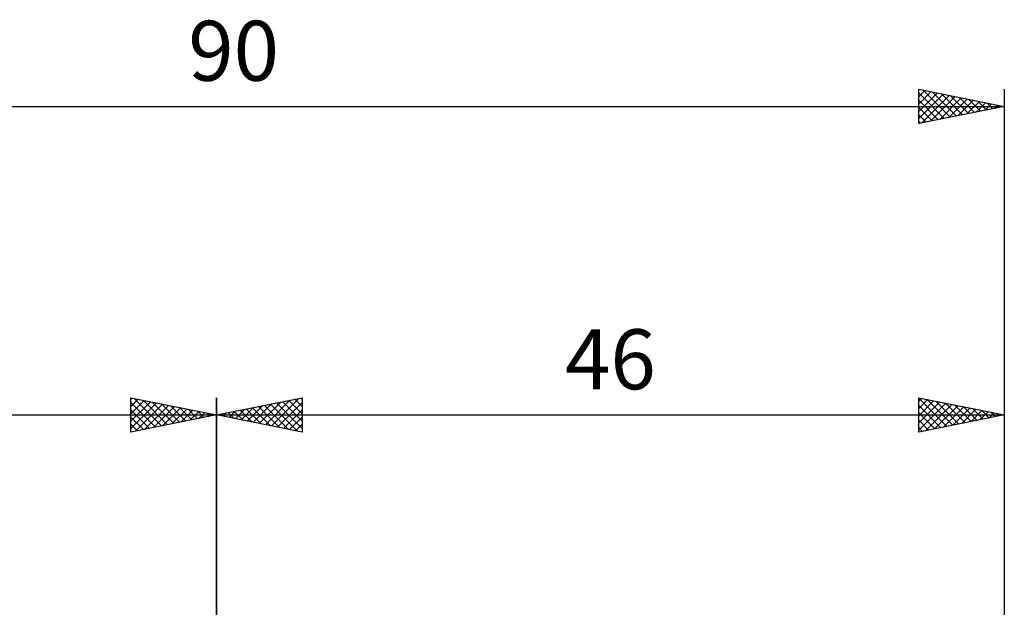
# Model space of a CAD drawing. Units: millimetres. Extents: x -27 to 125, y -38 to 47.
# Drawn here: x 33 to 90, y 6 to 40 of the extents above; entities that cross this region are included whole.
import ezdxf
from ezdxf.enums import TextEntityAlignment as Align

# ---------------------------------------------------------------- set-up
doc = ezdxf.new("R2010")
doc.units = ezdxf.units.MM
doc.header["$LTSCALE"] = 5.15
doc.layers.add('2', color=7, linetype='CONTINUOUS')
doc.layers.add('SK2', color=7, linetype='CONTINUOUS')
doc.styles.get("Standard").update_dxf_attribs({"font": 'Monospac821 BT'})

msp = doc.modelspace()

# ---------------------------------------------------------------- linework, layer by layer
at = {"layer": '2', "color": 7, "linetype": 'CONTINUOUS', "lineweight": 25}
for p, q in [((44, 5), (44, 18)), ((44, 17), (49, 18)), ((46.853, 16.429), (48.279, 17.856)), ((47.207, 16.359), (48.81, 17.962)), ((48.218, 17.844), (49, 17.062)), ((48.572, 17.914), (49, 17.486)), ((48.925, 17.985), (49, 17.91)), ((49, 18), (49, 16)), ((85, 16), (85, 18)), ((85, 18), (90, 17)), ((85, 17.973), (86.644, 16.329)), ((85, 17.806), (85.161, 17.968)), ((85, 17.382), (85.515, 17.897)), ((85, 16.958), (85.868, 17.826)), ((85.496, 17.901), (86.997, 16.399)), ((90, 18), (90, 4.295)), ((45.085, 16.783), (45.628, 17.326)), ((45.39, 17.278), (46.085, 16.583)), ((45.439, 16.712), (46.158, 17.432)), ((45.743, 17.349), (46.615, 16.477)), ((45.792, 16.642), (46.688, 17.538)), ((46.097, 17.419), (47.145, 16.371)), ((46.146, 16.571), (47.219, 17.644)), ((46.45, 17.49), (47.676, 16.265)), ((46.499, 16.5), (47.749, 17.75)), ((46.804, 17.561), (48.206, 16.159)), ((47.157, 17.631), (48.736, 16.053)), ((47.511, 17.702), (49, 16.213)), ((47.56, 16.288), (49, 17.728)), ((47.865, 17.773), (49, 16.637)), ((47.914, 16.217), (49, 17.304)), ((85, 16.534), (86.222, 17.756)), ((85, 16.109), (86.576, 17.685)), ((85, 17.548), (86.29, 16.258)), ((85.394, 16.079), (86.929, 17.614)), ((85.924, 16.185), (87.283, 17.543)), ((86.027, 17.795), (87.351, 16.47)), ((86.454, 16.291), (87.636, 17.473)), ((86.557, 17.689), (87.705, 16.541)), ((86.985, 16.397), (87.99, 17.402)), ((87.087, 17.583), (88.058, 16.612)), ((87.515, 16.503), (88.343, 17.331)), ((87.618, 17.476), (88.412, 16.682)), ((88.045, 16.609), (88.697, 17.261)), ((88.148, 17.37), (88.765, 16.753)), ((88.678, 17.264), (89.119, 16.824)), ((44, 17), (90, 17)), ((49, 16), (44, 17)), ((44.025, 16.995), (44.037, 17.007)), ((44.329, 17.066), (44.494, 16.901)), ((44.378, 16.924), (44.567, 17.113)), ((44.683, 17.137), (45.024, 16.795)), ((44.732, 16.854), (45.097, 17.219)), ((45.036, 17.207), (45.554, 16.689)), ((48.267, 16.147), (49, 16.879)), ((85, 17.124), (85.937, 16.187)), ((90, 17), (85, 16)), ((85, 16.7), (85.583, 16.117)), ((88.576, 16.715), (89.05, 17.19)), ((89.106, 16.821), (89.404, 17.119)), ((89.209, 17.158), (89.472, 16.894)), ((89.636, 16.927), (89.758, 17.048)), ((89.739, 17.052), (89.826, 16.965)), ((48.621, 16.076), (49, 16.455)), ((85, 16.276), (85.23, 16.046)), ((48.974, 16.005), (49, 16.031))]:
    msp.add_line(p, q, dxfattribs=at)
at = {"layer": 'SK2', "color": 7, "linetype": 'CONTINUOUS', "lineweight": 25}
for p, q in [((85, 34), (85, 36)), ((85, 36), (90, 35)), ((85, 35.987), (85.011, 35.998)), ((85, 35.563), (85.364, 35.927)), ((85, 35.139), (85.718, 35.856)), ((85, 35.792), (86.493, 34.299)), ((85, 34.715), (86.071, 35.786)), ((85, 34.29), (86.425, 35.715)), ((85.27, 35.946), (86.847, 34.369)), ((85.8, 35.84), (87.2, 34.44)), ((86.331, 35.734), (87.554, 34.511)), ((90, 36), (90, 5)), ((85, 35.368), (86.14, 34.228)), ((85.167, 34.033), (86.778, 35.644)), ((85.698, 34.14), (87.132, 35.574)), ((86.228, 34.246), (87.485, 35.503)), ((86.758, 34.352), (87.839, 35.432)), ((86.861, 35.628), (87.907, 34.581)), ((87.289, 34.458), (88.193, 35.361)), ((87.391, 35.522), (88.261, 34.652)), ((87.819, 34.564), (88.546, 35.291)), ((87.922, 35.416), (88.614, 34.723)), ((88.349, 34.67), (88.9, 35.22)), ((88.452, 35.31), (88.968, 34.794)), ((88.88, 34.776), (89.253, 35.149)), ((88.982, 35.204), (89.322, 34.864)), ((89.41, 34.882), (89.607, 35.079)), ((89.513, 35.097), (89.675, 34.935)), ((0, 35), (90, 35)), ((90, 35), (85, 34)), ((85, 34.943), (85.786, 34.157)), ((85, 34.519), (85.433, 34.087)), ((89.94, 34.988), (89.96, 35.008)), ((85, 34.095), (85.079, 34.016)), ((39, 16), (39, 18)), ((39, 18), (44, 17)), ((39, 17.91), (39.075, 17.985)), ((39, 17.486), (39.428, 17.914)), ((39, 17.062), (39.782, 17.844)), ((39.19, 17.962), (40.793, 16.359)), ((39.721, 17.856), (41.147, 16.429)), ((44, 18), (44, 5)), ((39, 16.637), (40.135, 17.773)), ((39, 17.728), (40.44, 16.288)), ((39, 16.213), (40.489, 17.702)), ((39, 17.304), (40.086, 16.217)), ((39.264, 16.053), (40.843, 17.631)), ((39.794, 16.159), (41.196, 17.561)), ((40.251, 17.75), (41.501, 16.5)), ((40.324, 16.265), (41.55, 17.49)), ((40.781, 17.644), (41.854, 16.571)), ((40.855, 16.371), (41.903, 17.419)), ((41.312, 17.538), (42.208, 16.642)), ((41.385, 16.477), (42.257, 17.349)), ((41.842, 17.432), (42.561, 16.712)), ((41.915, 16.583), (42.61, 17.278)), ((42.372, 17.326), (42.915, 16.783)), ((0, 17), (44, 17)), ((44, 17), (39, 16)), ((39, 16.879), (39.733, 16.147)), ((42.446, 16.689), (42.964, 17.207)), ((42.903, 17.22), (43.268, 16.854)), ((42.976, 16.795), (43.317, 17.137)), ((43.433, 17.113), (43.622, 16.924)), ((43.506, 16.901), (43.671, 17.066)), ((43.963, 17.007), (43.975, 16.995)), ((39, 16.455), (39.379, 16.076)), ((39, 16.031), (39.026, 16.005))]:
    msp.add_line(p, q, dxfattribs=at)

# ---------------------------------------------------------------- texts
at = {"layer": '2', "color": 7, "linetype": 'CONTINUOUS', "lineweight": 25}
msp.add_text('46', height=3.5, dxfattribs=at).set_placement((67, 18.5), align=Align.CENTER)
at = {"layer": 'SK2', "color": 7, "linetype": 'CONTINUOUS', "lineweight": 25}
msp.add_text('90', height=3.5, dxfattribs=at).set_placement((45, 36.5), align=Align.CENTER)

doc.saveas('drawing.dxf')
